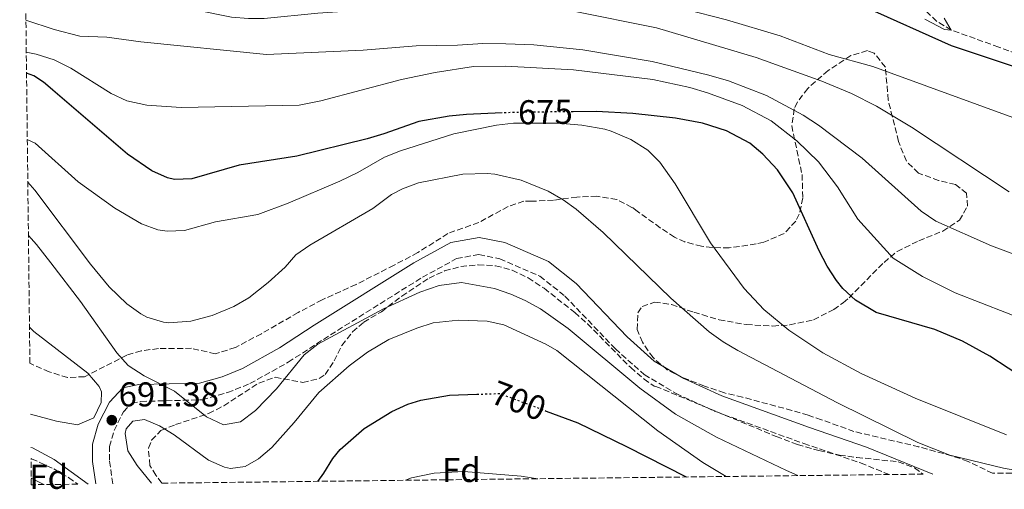
# Model space of a CAD drawing. Units: metres. Extents: x 579918 to 583346, y 4749716 to 4752071.
# Drawn here: x 579941 to 580227, y 4749716 to 4749852 of the extents above; entities that cross this region are included whole.
import ezdxf
from ezdxf.enums import TextEntityAlignment as Align

# ---------------------------------------------------------------- set-up
doc = ezdxf.new("R2010")
doc.units = ezdxf.units.M
doc.header["$MEASUREMENT"] = 0
doc.linetypes.add('DGN Style 3', pattern=[2.435891, 1.739922, -0.695969])
doc.linetypes.add('DGN Style 5', pattern=[1.217945, 0.521977, -0.695969])
for name, color, linetype, lineweight in [('Barranco lineal', 142, 'DGN Style 3', 13), ('Camino', 7, 'DGN Style 3', 0), ('Cota de curva de nivel directora', 7, 'Continuous', 0), ('Cota de punto acotado terreno', 7, 'Continuous', 0), ('Curva de nivel directora', 30, 'Continuous', 30), ('Curva de nivel directora no vista', 30, 'DGN Style 5', 30), ('Curva de nivel intermedia', 30, 'Continuous', 0), ('Etiqueta de zona arbolada', 92, 'Continuous', 0), ('Margen derecho', 7, 'Continuous', 0), ('Punto acotado terreno (símbolo)', 7, 'Continuous', 0), ('Zona arbolada', 92, 'DGN Style 3', 0)]:
    doc.layers.add(name, color=color, linetype=linetype, lineweight=lineweight)
doc.styles.add('Style-Arial', font='arial.ttf')

# ---------------------------------------------------------------- blocks, each defined once
blk = doc.blocks.new('5PATER')
at = {"layer": 'Punto acotado terreno (símbolo)', "linetype": 'Continuous', "lineweight": 0}
h = blk.add_hatch(color=51, dxfattribs=at)
edge = h.paths.add_edge_path()
edge.add_ellipse((0, 0), major_axis=(-0.11, -0.111), ratio=0.999422, start_angle=0, end_angle=360)

msp = doc.modelspace()

# ---------------------------------------------------------------- linework, layer by layer
at = {"layer": 'Barranco lineal', "color": 142, "linetype": 'DGN Style 3', "lineweight": 13}
msp.add_polyline3d([(580251.03, 4749834.79, 647.61), (580225.31, 4749844.34, 646.76), (580211.51, 4749849.3, 645), (580207.29, 4749851.81, 644.6), (580195.31, 4749863.38, 643.48)], dxfattribs=at)
at = {"layer": 'Camino', "color": 7, "linetype": 'DGN Style 3', "lineweight": 0}
msp.add_polyline3d([(579968.03, 4749717.48, 691.12), (579967.04, 4749724.3, 691.97), (579967.04, 4749728.29, 691.95), (579968.4, 4749732.96, 692.07), (579971.11, 4749738.38, 691.79), (579973.46, 4749740.83, 691.53), (579976.2, 4749741.4, 691.05), (579993.97, 4749741.88, 690.21), (580001.33, 4749743.96, 689.73), (580007.82, 4749746.57, 689.33), (580019, 4749752.8, 689.25), (580029.18, 4749759.43, 689.51), (580057.94, 4749777.48, 689.57), (580067.88, 4749782.88, 689.45), (580074.35, 4749784.09, 689.77), (580080.4, 4749782.86, 690.13), (580092.05, 4749777.8, 689.93), (580099.33, 4749772.01, 689.85), (580113.99, 4749756.67, 689.17), (580122.37, 4749749.18, 688.73), (580131.64, 4749743.69, 688.37), (580143.02, 4749738.46, 688.05), (580168.69, 4749729.18, 687.43), (580185.2, 4749723.52, 687.37), (580193.53, 4749720.15, 687.6)], dxfattribs=at)
at = {"layer": 'Curva de nivel directora', "color": 30, "linetype": 'Continuous', "lineweight": 30, "flags": 128}
for points, elevation in [([(580106.25, 4749873.65), (580119.71, 4749872.02), (580147.95, 4749866.51), (580170.48, 4749861.7), (580186.42, 4749856.07), (580211.51, 4749844.82), (580247.71, 4749832.74)], 650), ([(580081.13, 4749825.2), (580070.72, 4749824.8), (580065.75, 4749824.26), (580056.95, 4749822.74), (580046.75, 4749819.11), (580041.95, 4749817.7), (580021.47, 4749812.66), (580004.71, 4749810.03), (579991, 4749806.02), (579985.99, 4749805.87), (579983.94, 4749806.34), (579979.35, 4749808.43), (579972.31, 4749813.23), (579947.87, 4749834.19), (579945.13, 4749835.95), (579942.99, 4749836.79)], 675), ([(580244.04, 4749740.6), (580222.71, 4749754.58), (580214.75, 4749758.9), (580206.79, 4749762.26), (580189.73, 4749767.26), (580183.74, 4749770.8), (580180.07, 4749774.18), (580178.23, 4749776.56), (580175.46, 4749780.73), (580173.15, 4749785.14), (580165.47, 4749802.02), (580161.09, 4749808.66), (580156.84, 4749813.19), (580153.03, 4749816.42), (580146.25, 4749820.05), (580139.24, 4749822.2), (580131.47, 4749823.68), (580119.07, 4749825.06), (580108.47, 4749825.65), (580101.71, 4749825.57)], 675), ([(580027.54, 4749718.18), (580029.32, 4749720.58), (580031.98, 4749724.86), (580034.03, 4749727.39), (580041.03, 4749733.55), (580049.11, 4749738.51), (580053.68, 4749740.56), (580057.47, 4749741.79), (580065.79, 4749743.22), (580073.78, 4749743.49)], 700), ([(580093.91, 4749738.61), (580103.11, 4749735.14), (580117.19, 4749728.34), (580134.55, 4749719.45)], 700)]:
    msp.add_lwpolyline(points, dxfattribs=dict(at, elevation=elevation))
at = {"layer": 'Curva de nivel directora no vista', "color": 30, "linetype": 'DGN Style 5', "lineweight": 30, "flags": 128}
for points, elevation in [([(580101.71, 4749825.57), (580085.83, 4749825.38), (580081.13, 4749825.2)], 675), ([(580073.78, 4749743.49), (580080.39, 4749743.7), (580093.91, 4749738.61)], 700)]:
    msp.add_lwpolyline(points, dxfattribs=dict(at, elevation=elevation))
at = {"layer": 'Curva de nivel intermedia', "color": 30, "linetype": 'Continuous', "lineweight": 0, "flags": 128}
for points, elevation in [([(580228.35, 4749802.26), (580199.95, 4749821.06), (580189.83, 4749827.14), (580182.59, 4749830.82), (580173.91, 4749834.42), (580154.83, 4749841.3), (580125.95, 4749849.94), (580101.83, 4749854.74), (580088.31, 4749855.86), (580071.91, 4749856.5), (580061.91, 4749856.54), (580027.55, 4749854.18), (580012.03, 4749852.66), (580007.47, 4749852.61), (580002.47, 4749853.06), (579992.45, 4749855.11), (579965.35, 4749861.63), (579945.31, 4749867.57), (579942.62, 4749868.51)], 660), ([(580234.75, 4749821.93), (580188.79, 4749838.74), (580176.11, 4749842.18), (580161.82, 4749847.58), (580146.23, 4749852.26), (580109.99, 4749861.66), (580097.47, 4749863.38), (580088.95, 4749864.15), (580072.99, 4749864.79), (580040.39, 4749864.5), (580010.37, 4749865.68)], 655), ([(580262.23, 4749772.1), (580223.19, 4749786.58), (580207.03, 4749793.78), (580202.79, 4749796.66), (580185.63, 4749812.1), (580172.99, 4749821.7), (580168.51, 4749824.58), (580157.83, 4749830.26), (580146.83, 4749834.5), (580141.11, 4749836.18), (580124.67, 4749840.18), (580104.51, 4749843.54), (580090.27, 4749844.98), (580082.19, 4749845.3), (580075.47, 4749845.38), (580068.11, 4749844.9), (580056.1, 4749844.72), (580040.79, 4749843.46), (580012.67, 4749842.18), (579976.18, 4749845.88), (579966.27, 4749847.23), (579958.43, 4749847.55), (579950.99, 4749849.47), (579942.81, 4749852.18)], 665), ([(580203.87, 4749852.42), (580209.51, 4749849.41), (580211.51, 4749849.3), (580209.5, 4749852.74)], 645), ([(580234.99, 4749764.26), (580212.67, 4749772.98), (580203.15, 4749777.7), (580194.63, 4749783.06), (580184.39, 4749794.34), (580178.51, 4749803.7), (580172.95, 4749810.98), (580166.71, 4749817.06), (580159.27, 4749822.9), (580150.79, 4749827.38), (580140.71, 4749831.06), (580135.59, 4749832.58), (580124.87, 4749834.9), (580101.87, 4749837.7), (580082.11, 4749838.82), (580072.79, 4749838.74), (580061.69, 4749836.97), (580051.83, 4749834.9), (580028.47, 4749828.74), (580022.19, 4749827.45), (579987.9, 4749826.81), (579977.91, 4749827.47), (579972.14, 4749828.72), (579967.59, 4749830.83), (579955.89, 4749838.24), (579950.97, 4749840.6), (579945.79, 4749842.3), (579942.92, 4749842.84)], 670), ([(579943.21, 4749817.52), (579945.45, 4749816.47), (579957.99, 4749805.22), (579968.59, 4749797.55), (579976.39, 4749792.99), (579981.14, 4749791.26), (579983.83, 4749790.83), (579988.84, 4749791.01), (579997.87, 4749793.55), (580010.19, 4749795.71), (580018.95, 4749798.99), (580033.99, 4749805.38), (580039.15, 4749807.86), (580046.91, 4749812.34), (580051.56, 4749814.19), (580067.07, 4749819.14), (580079.47, 4749821.62), (580084.43, 4749822.2), (580097.47, 4749822.19), (580104.25, 4749821.62), (580110.94, 4749820.45), (580112.79, 4749819.94), (580118.51, 4749817.46), (580123.39, 4749814.42), (580126.93, 4749810.89), (580131.39, 4749804.58), (580141.63, 4749787.5), (580151.42, 4749774.21), (580157.06, 4749768.06), (580164.31, 4749762.12), (580174.19, 4749755.54), (580185.35, 4749749.54), (580201.03, 4749742.31), (580227.59, 4749731.7)], 680), ([(579943.36, 4749805.13), (579945.43, 4749802.75), (579961.55, 4749781.23), (579967.03, 4749774.67), (579972.15, 4749769.71), (579976.18, 4749766.8), (579977.95, 4749765.87), (579982.77, 4749764.4), (579984.35, 4749764.27), (579990.67, 4749764.75), (579996.91, 4749766.35), (580003.23, 4749768.99), (580007.56, 4749771.49), (580013.18, 4749775.92), (580018.07, 4749780.43), (580021.15, 4749784.03), (580025.3, 4749786.83), (580043.55, 4749797.46), (580048.95, 4749801.54), (580052.19, 4749803.14), (580056.85, 4749804.9), (580069.66, 4749807.44), (580076.75, 4749807.6), (580078.95, 4749807.38), (580086.63, 4749805.7), (580094.47, 4749802.5), (580098.81, 4749799.98), (580102.63, 4749797.22), (580110.43, 4749790.5), (580130.05, 4749771.42), (580141.23, 4749761.62), (580145.28, 4749758.69), (580149.59, 4749756.16), (580178.53, 4749741.03), (580201.82, 4749729.45), (580211.15, 4749725.83), (580226.7, 4749722.01), (580234.33, 4749720.63)], 685), ([(579943.54, 4749789.58), (579945.92, 4749786.96), (579950.06, 4749781.68), (579958.67, 4749770.43), (579969.23, 4749755.55), (579972.54, 4749751.8), (579977.18, 4749748.79), (579985.95, 4749744.35), (579995.23, 4749736.91), (580000.19, 4749734.59), (580005.12, 4749735.46), (580009.45, 4749738.8), (580015.55, 4749745.07), (580023.63, 4749754.91), (580027.54, 4749758.01), (580046.63, 4749768.26), (580057.16, 4749773.17), (580062.83, 4749775.09), (580069.31, 4749775.94), (580078.91, 4749774.18), (580083.67, 4749772.6), (580087.83, 4749770.74), (580092.2, 4749768.28), (580100.29, 4749762.61), (580121.13, 4749745.22), (580131.43, 4749737.7), (580143.39, 4749730.98), (580163.63, 4749721.3), (580167.01, 4749719.84)], 690), ([(579979.31, 4749717.61), (579975.11, 4749722.83), (579972.44, 4749727.05), (579971.63, 4749732.06), (579971.95, 4749733.39), (579973.87, 4749735.71), (579977.23, 4749736.11), (579981.63, 4749734.35), (579985.88, 4749731.71), (579995.87, 4749724.35), (580000.48, 4749722.3), (580002.19, 4749721.95), (580006.43, 4749722.51), (580010.39, 4749724.75), (580014.19, 4749728), (580020.67, 4749735.23), (580027.83, 4749744.03), (580036.64, 4749751.7), (580041.98, 4749755.7), (580048.15, 4749759.36), (580056.35, 4749762.66), (580061.11, 4749764.27), (580068.39, 4749764.98), (580076.79, 4749764.74), (580081.61, 4749763.67), (580093.82, 4749758.05), (580096.99, 4749756.18), (580126.31, 4749732.82), (580139.39, 4749723.7), (580146.16, 4749719.59)], 695), ([(579943.85, 4749763), (579945.09, 4749761.73), (579960.83, 4749749.63), (579964.05, 4749745.76), (579964.79, 4749744.19), (579964.63, 4749741.07), (579962.55, 4749736.67), (579957.82, 4749734.58), (579951.67, 4749735.63), (579944.14, 4749737.74)], 695), ([(579960.87, 4749717.39), (579950.97, 4749724.51), (579944.68, 4749727.87), (579944.25, 4749728.03)], 690), ([(580053.02, 4749718.48), (580054.73, 4749719.23), (580061.37, 4749720.57), (580069.95, 4749721.08), (580086.63, 4749719.73), (580091.5, 4749718.94)], 705), ([(579948.02, 4749717.24), (579947.67, 4749717.47), (579944.36, 4749719.11)], 685)]:
    msp.add_lwpolyline(points, dxfattribs=dict(at, elevation=elevation))
at = {"layer": 'Margen derecho', "color": 7, "linetype": 'Continuous', "lineweight": 0}
msp.add_polyline3d([(579963.11, 4749717.42, 691.27), (579962.15, 4749723.95, 691.97), (579962.15, 4749728.99, 691.95), (579963.83, 4749734.75, 692.07), (579967.07, 4749741.23, 691.79), (579970.99, 4749745.31, 691.53), (579975.63, 4749746.27, 691.05), (579993.23, 4749746.75, 690.21), (579999.75, 4749748.59, 689.73), (580005.71, 4749750.99, 689.33), (580016.47, 4749756.99, 689.25), (580026.55, 4749763.55, 689.51), (580055.47, 4749781.7, 689.57), (580066.23, 4749787.54, 689.45), (580074.39, 4749789.06, 689.77), (580081.87, 4749787.54, 690.13), (580094.59, 4749782.02, 689.93), (580102.63, 4749775.62, 689.85), (580117.39, 4749760.18, 689.17), (580125.27, 4749753.14, 688.73), (580133.91, 4749748.02, 688.37), (580144.87, 4749742.98, 688.05), (580170.31, 4749733.78, 687.43), (580186.91, 4749728.1, 687.37), (580206.18, 4749720.3, 687.9)], dxfattribs=at)
at = {"layer": 'Zona arbolada', "color": 92, "linetype": 'DGN Style 3', "lineweight": 0}
for points in [[(580358.18, 4749722.1, 690.78), (580223.54, 4749720.51, 694.07), (580216.4, 4749723.98, 693.5), (580211.63, 4749725.62, 693.15), (580202.11, 4749728.18, 692.55), (580183.27, 4749732.66, 690.59), (580173.86, 4749736.06, 689.79), (580169.99, 4749737.38, 689.85), (580165.24, 4749738.76, 690.35), (580150.91, 4749742.64, 692.72), (580145.66, 4749743.86, 693.3), (580139.82, 4749745.88, 693.76), (580133.51, 4749748.34, 693.91), (580129.04, 4749750.58, 693.81), (580124.91, 4749754.12, 693.42), (580121.87, 4749758.6, 692.85), (580120.35, 4749762.26, 692.31), (580120.52, 4749767.15, 691.47), (580121.79, 4749768.98, 691.07), (580125.39, 4749770.26, 690.07), (580130.27, 4749769.54, 689.26), (580136.79, 4749767.3, 688.41), (580144.11, 4749765.14, 687.11), (580152.03, 4749763.7, 685.83), (580159.71, 4749763.3, 684.87), (580164.62, 4749763.62, 684.04), (580171.56, 4749765.13, 682.66), (580177.39, 4749768.1, 681.23), (580180.14, 4749770.08, 677.43), (580181.83, 4749771.54, 675.55), (580191.99, 4749781.78, 672.99), (580195.79, 4749784.99, 672.3), (580202.11, 4749788.09, 670.76), (580209.11, 4749790.9, 668.93), (580213.87, 4749794.02, 667.59), (580216.27, 4749798.1, 666.83), (580215.99, 4749801.86, 666.07), (580212.71, 4749804.42, 665.61), (580207.86, 4749805.58, 665.91), (580201.99, 4749807.7, 666.89), (580198.48, 4749811.23, 667.52), (580196.19, 4749816.92, 668.21), (580193.23, 4749828.9, 669.57), (580192.39, 4749838.5, 669.41), (580189.12, 4749842.59, 670.29), (580187.15, 4749843.3, 670.61), (580182.38, 4749841.86, 671.01), (580175.75, 4749837.54, 671.49), (580169.83, 4749832.34, 672.61), (580166.87, 4749828.41, 673.43), (580165.95, 4749826.42, 673.81), (580165.18, 4749821.51, 674.71), (580168.19, 4749807.3, 677.47), (580168.43, 4749800.5, 678.73), (580167.35, 4749795.76, 679.62), (580166.35, 4749793.78, 680.01), (580163, 4749790.15, 680.93), (580157.05, 4749787.66, 682.11), (580154.83, 4749787.14, 682.49), (580147.07, 4749786.02, 683.53), (580142.11, 4749786.08, 684.13), (580138.99, 4749786.5, 684.51), (580134.17, 4749787.74, 685.16), (580131.19, 4749789.14, 685.59), (580127, 4749791.83, 686.13), (580120.32, 4749796.68, 686.85), (580118.79, 4749797.78, 686.89), (580114.38, 4749800.06, 686.31), (580108.61, 4749800.99, 685.13), (580102.83, 4749800.77, 684.08), (580095.99, 4749799.86, 683.35), (580089.67, 4749799.54, 682.91), (580087.43, 4749799.54, 683.01), (580082.81, 4749798.03, 684.17), (580074.29, 4749793.38, 686.81), (580065.35, 4749790.18, 689.57), (580056.6, 4749784.63, 691.65), (580049.71, 4749780.98, 693.29), (580038.67, 4749775.38, 695.36), (580028.83, 4749770.91, 696.95), (580021.87, 4749767.23, 698.03), (580015.51, 4749763.55, 698.61), (580011.18, 4749761.07, 698.42), (580003.63, 4749757.07, 697.43), (579997.79, 4749755.23, 696.79), (579990.87, 4749756.83, 700.13), (579981.27, 4749756.75, 701.13), (579976.31, 4749756.12, 701.58), (579972.11, 4749754.83, 702.05), (579959.83, 4749748.59, 704.13), (579954.88, 4749748.36, 704.91), (579949.56, 4749749.99, 705.73), (579943.97, 4749752.47, 706.44), (579941, 4750006.96, 624.65)], [(580223.54, 4749720.51, 694.07), (580216.4, 4749723.98, 693.5), (580211.63, 4749725.62, 693.15), (580202.11, 4749728.18, 692.55), (580183.27, 4749732.66, 690.59), (580173.86, 4749736.06, 689.79), (580169.99, 4749737.38, 689.85), (580165.24, 4749738.76, 690.35), (580150.91, 4749742.64, 692.72), (580145.66, 4749743.86, 693.3), (580139.82, 4749745.88, 693.76), (580133.51, 4749748.34, 693.91), (580129.04, 4749750.58, 693.81), (580124.91, 4749754.12, 693.42), (580121.87, 4749758.6, 692.85), (580120.35, 4749762.26, 692.31), (580120.52, 4749767.15, 691.47), (580121.79, 4749768.98, 691.07), (580125.39, 4749770.26, 690.07), (580130.27, 4749769.54, 689.26), (580136.79, 4749767.3, 688.41), (580144.11, 4749765.14, 687.11), (580152.03, 4749763.7, 685.83), (580159.71, 4749763.3, 684.87), (580164.62, 4749763.62, 684.04), (580171.56, 4749765.13, 682.66), (580177.39, 4749768.1, 681.23), (580180.14, 4749770.08, 677.43), (580181.83, 4749771.54, 675.55), (580191.99, 4749781.78, 672.99), (580195.79, 4749784.99, 672.3), (580202.11, 4749788.09, 670.76), (580209.11, 4749790.9, 668.93), (580213.87, 4749794.02, 667.59), (580216.27, 4749798.1, 666.83), (580215.99, 4749801.86, 666.07), (580212.71, 4749804.42, 665.61), (580207.86, 4749805.58, 665.91), (580201.99, 4749807.7, 666.89), (580198.48, 4749811.23, 667.52), (580196.19, 4749816.92, 668.21), (580193.23, 4749828.9, 669.57), (580192.39, 4749838.5, 669.41), (580189.12, 4749842.59, 670.29), (580187.15, 4749843.3, 670.61), (580182.38, 4749841.86, 671.01), (580175.75, 4749837.54, 671.49), (580169.83, 4749832.34, 672.61), (580166.87, 4749828.41, 673.43), (580165.95, 4749826.42, 673.81), (580165.18, 4749821.51, 674.71), (580168.19, 4749807.3, 677.47), (580168.43, 4749800.5, 678.73), (580167.35, 4749795.76, 679.62), (580166.35, 4749793.78, 680.01), (580163, 4749790.15, 680.93), (580157.05, 4749787.66, 682.11), (580154.83, 4749787.14, 682.49), (580147.07, 4749786.02, 683.53), (580142.11, 4749786.08, 684.13), (580138.99, 4749786.5, 684.51), (580134.17, 4749787.74, 685.16), (580131.19, 4749789.14, 685.59), (580127, 4749791.83, 686.13), (580120.32, 4749796.68, 686.85), (580118.79, 4749797.78, 686.89), (580114.38, 4749800.06, 686.31), (580108.61, 4749800.99, 685.13), (580102.83, 4749800.77, 684.08), (580095.99, 4749799.86, 683.35), (580089.67, 4749799.54, 682.91), (580087.43, 4749799.54, 683.01), (580082.81, 4749798.03, 684.17), (580074.29, 4749793.38, 686.81), (580065.35, 4749790.18, 689.57), (580056.6, 4749784.63, 691.65), (580049.71, 4749780.98, 693.29), (580038.67, 4749775.38, 695.36), (580028.83, 4749770.91, 696.95), (580021.87, 4749767.23, 698.03), (580015.51, 4749763.55, 698.61), (580011.18, 4749761.07, 698.42), (580003.63, 4749757.07, 697.43), (579997.79, 4749755.23, 696.79), (579990.87, 4749756.83, 700.13), (579981.27, 4749756.75, 701.13), (579976.31, 4749756.12, 701.58), (579972.11, 4749754.83, 702.05), (579959.83, 4749748.59, 704.13), (579954.88, 4749748.36, 704.91), (579949.56, 4749749.99, 705.73), (579943.97, 4749752.47, 706.44)], [(579982.25, 4749717.65, 696.34), (579980.56, 4749719.99, 696.19), (579978.79, 4749722.83, 695.97), (579978.38, 4749727.83, 695.76), (579979.31, 4749730.11, 695.65), (579982.03, 4749732.99, 695.31), (579986.27, 4749734.67, 695.05), (579995.87, 4749737.87, 695.91), (580000.26, 4749740.15, 696.62), (580010.43, 4749746.75, 698.01), (580015.23, 4749748.43, 698.27), (580023.19, 4749746.91, 698.01), (580028, 4749748.05, 698.58), (580029.67, 4749749.23, 698.83), (580032.31, 4749753.15, 699.47), (580034.55, 4749757.63, 700.05), (580037.66, 4749761.61, 700.41), (580040.91, 4749764.43, 700.55), (580046.03, 4749767.47, 699.91), (580051.95, 4749772.02, 696.83), (580059.87, 4749777.22, 695.33), (580064.39, 4749779.33, 694.47), (580069.07, 4749780.58, 693.63), (580074.11, 4749781.06, 692.89), (580079.19, 4749780.82, 692.81), (580084, 4749779.53, 693.22), (580088.63, 4749777.27, 693.63), (580093.29, 4749774.26, 694.01), (580102.19, 4749767.22, 695.07), (580105.91, 4749763.9, 695.47), (580118.43, 4749751.22, 696.31), (580122.32, 4749747.91, 696.24), (580125.23, 4749745.86, 695.93), (580125.71, 4749745.78, 695.39), (580160.67, 4749731.22, 697.47), (580166.87, 4749728.9, 697.83), (580173.11, 4749727.14, 697.99), (580179.11, 4749725.78, 697.85), (580184.07, 4749725.14, 697.78), (580196.15, 4749723.86, 698.39), (580200.84, 4749722.09, 698.16), (580203.37, 4749720.27, 698.09)], [(579944.29, 4749724.86, 690.42), (579944.47, 4749724.75, 690.43), (579950.87, 4749721.79, 690.91), (579955.2, 4749719.31, 691.13), (579957.85, 4749717.36, 691.03)]]:
    msp.add_polyline3d(points, dxfattribs=at)
for points in [[(580203.37, 4749720.27, 698.09), (579982.25, 4749717.65, 696.34), (579980.56, 4749719.99, 696.19), (579978.79, 4749722.83, 695.97), (579978.38, 4749727.83, 695.76), (579979.31, 4749730.11, 695.65), (579982.03, 4749732.99, 695.31), (579986.27, 4749734.67, 695.05), (579995.87, 4749737.87, 695.91), (580000.26, 4749740.15, 696.62), (580010.43, 4749746.75, 698.01), (580015.23, 4749748.43, 698.27), (580023.19, 4749746.91, 698.01), (580028, 4749748.05, 698.58), (580029.67, 4749749.23, 698.83), (580032.31, 4749753.15, 699.47), (580034.55, 4749757.63, 700.05), (580037.66, 4749761.61, 700.41), (580040.91, 4749764.43, 700.55), (580046.03, 4749767.47, 699.91), (580051.95, 4749772.02, 696.83), (580059.87, 4749777.22, 695.33), (580064.39, 4749779.33, 694.47), (580069.07, 4749780.58, 693.63), (580074.11, 4749781.06, 692.89), (580079.19, 4749780.82, 692.81), (580084, 4749779.53, 693.22), (580088.63, 4749777.27, 693.63), (580093.29, 4749774.26, 694.01), (580102.19, 4749767.22, 695.07), (580105.91, 4749763.9, 695.47), (580118.43, 4749751.22, 696.31), (580122.32, 4749747.91, 696.24), (580125.23, 4749745.86, 695.93), (580125.71, 4749745.78, 695.39), (580160.67, 4749731.22, 697.47), (580166.87, 4749728.9, 697.83), (580173.11, 4749727.14, 697.99), (580179.11, 4749725.78, 697.85), (580184.07, 4749725.14, 697.78), (580196.15, 4749723.86, 698.39), (580200.84, 4749722.09, 698.16)], [(579957.85, 4749717.36, 691.03), (579944.38, 4749717.2, 690.64), (579944.29, 4749724.86, 690.42), (579944.47, 4749724.75, 690.43), (579950.87, 4749721.79, 690.91), (579955.2, 4749719.31, 691.13)]]:
    msp.add_polyline3d(points, close=True, dxfattribs=at)

# ---------------------------------------------------------------- block references
at = {"layer": 'Punto acotado terreno (símbolo)', "color": 7, "linetype": 'Continuous', "lineweight": 0, "xscale": 10, "yscale": 10, "zscale": 10}
msp.add_blockref('5PATER', (579967.75, 4749735.95, 691.38), dxfattribs=at)

# ---------------------------------------------------------------- texts
at = {"layer": 'Cota de curva de nivel directora', "color": 7, "linetype": 'Continuous', "lineweight": 0, "style": 'Style-Arial'}
for s, rotation, p in [('675', 0.6858, (580093.65, 4749825.47, 675)), ('700', 339.3556, (580085.92, 4749741.62, 700))]:
    msp.add_text(s, height=7, rotation=rotation, dxfattribs=at).set_placement(p, align=Align.MIDDLE_CENTER)
at = {"layer": 'Cota de punto acotado terreno', "color": 7, "linetype": 'Continuous', "lineweight": 0, "style": 'Style-Arial'}
msp.add_text('691.38', height=7, dxfattribs=at).set_placement((579969.74, 4749739.95, 691.38))
at = {"layer": 'Etiqueta de zona arbolada', "color": 92, "linetype": 'Continuous', "lineweight": 0, "style": 'Style-Arial'}
for p in [(579949.43, 4749719.49, 686.27), (580069.26, 4749721.47, 704.89)]:
    msp.add_text('Fd', height=7, dxfattribs=at).set_placement(p, align=Align.MIDDLE_CENTER)

doc.saveas('drawing.dxf')
